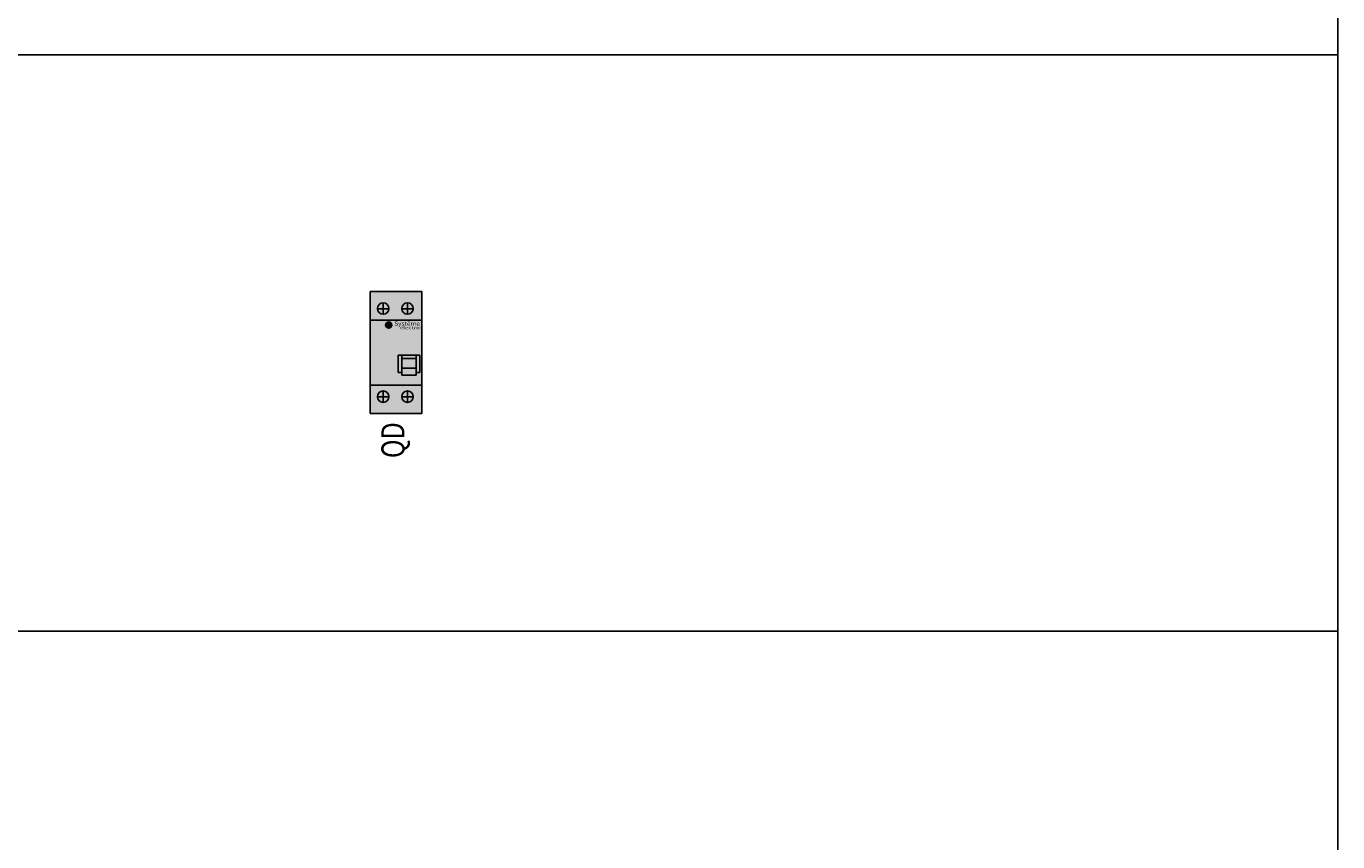
# Model space of a CAD drawing. Units: millimetres. Extents: x -31637 to 15032, y -5584 to 6671.
# Drawn here: x -30724 to -29810, y 4803 to 5371 of the extents above; entities that cross this region are included whole.
import ezdxf
from ezdxf.enums import TextEntityAlignment as Align

# ---------------------------------------------------------------- set-up
doc = ezdxf.new("R2010")
doc.units = ezdxf.units.MM
for name, color, linetype in [('Desig.App', 6, 'Continuous'), ('Device', 7, 'Continuous'), ('ОСНОВНОЙ', 7, 'Continuous')]:
    doc.layers.add(name, color=color, linetype=linetype)
doc.layers.add('Device Label Systeme', color=7, linetype='Continuous', true_color=0x00ac86)
doc.styles.add('Label', font='arial.ttf')
doc.styles.add('romans', font='romans.shx', dxfattribs={"width": 0.8, "oblique": 15})

# ---------------------------------------------------------------- blocks, each defined once
blk = doc.blocks.new('Systeme_Label_5')
at = {"layer": 'Device Label Systeme', "style": 'Label'}
for s, height, width, p in [('Systême', 2.973, 1.1, (0, 0)), ('electric', 2.23, 1.4, (3.85, -2.44))]:
    blk.add_text(s, height=height, dxfattribs=dict(at, width=width)).set_placement(p)
blk = doc.blocks.new('City9 Set_Dif_2P')
at = {"layer": 'Device'}
h = blk.add_hatch(color=251, dxfattribs=at)
h.dxf.hatch_style = 1
edge = h.paths.add_edge_path()
edge.add_arc((12.87, 61.6), 2.18, 0, 360)
h = blk.add_hatch(color=251, dxfattribs=at)
h.dxf.hatch_style = 1
h.paths.add_polyline_path([(22, 38.36), (22, 40.61), (32, 40.61), (32, 38.36)])
h.paths.add_polyline_path([(32, 31.62), (22, 31.62), (22, 38.36), (32, 38.36)])
h.paths.add_polyline_path([(32, 31.62), (32, 28.62), (32, 26.71), (22, 26.71), (22, 28.62), (22, 31.62)])
at = {"layer": 'Device', "color": 250, "linetype": 'Continuous'}
for points in [[(0, 0), (36, 0), (36, 85), (0, 85)], [(0, 19.62), (36, 19.62), (36, 65), (0, 65)]]:
    blk.add_lwpolyline(points, close=True, dxfattribs=at)
for points in [[(13, 73.09, 1), (5, 73.09, 1)], [(29.98, 73.09, 1), (21.99, 73.09, 1)], [(13, 11.71, 1), (5, 11.71, 1)], [(29.98, 11.71, 1), (21.99, 11.71, 1)]]:
    blk.add_lwpolyline(points, format="xyb", close=True, dxfattribs=at)
for points in [[(9, 77.09), (9, 69.09)], [(25.98, 77.09), (25.98, 69.09)], [(5, 73), (13, 73)], [(21.99, 73), (29.98, 73)], [(5, 11.62), (13, 11.62)], [(9, 15.71), (9, 7.71)], [(21.99, 11.62), (29.98, 11.62)], [(25.98, 15.71), (25.98, 7.71)]]:
    blk.add_lwpolyline(points, dxfattribs=at)
at = {"layer": 'Device', "color": 250}
for points in [[(22, 28.62), (19.5, 28.62), (19.5, 40.61), (34.5, 40.61), (34.5, 28.62), (32, 28.62)], [(22, 38.36), (32, 38.36)], [(22, 31.62), (32, 31.62)]]:
    blk.add_lwpolyline(points, dxfattribs=at)
for points in [[(22, 40.61), (32, 40.61), (32, 31.62), (22, 31.62)], [(22, 40.61), (32, 40.61), (32, 26.71), (22, 26.71)]]:
    blk.add_lwpolyline(points, close=True, dxfattribs=at)
blk.add_circle((12.87, 61.6), 2.18, dxfattribs=at)
at = {"layer": 'Device', "color": 254}
blk.add_solid([(0, 85), (36, 85), (0, 0), (36, 0)], dxfattribs=at)
at = {"layer": 'Device Label Systeme'}
blk.add_blockref('Systeme_Label_5', (16.74, 61.16), dxfattribs=at)
at = {"layer": 'Desig.App', "style": 'romans', "oblique": 15, "width": 0.8}
blk.add_attdef('DESIG', text='', height=16, rotation=90, dxfattribs=at).set_placement((15.76, -15), align=Align.MIDDLE_RIGHT)

msp = doc.modelspace()

# ---------------------------------------------------------------- linework, layer by layer
at = {"layer": 'ОСНОВНОЙ'}
for p, q in [((-31636.85, 5351.29), (-29810.35, 5351.29)), ((-31636.85, 4949.69), (-29810.35, 4949.69))]:
    msp.add_line(p, q, dxfattribs=at)
msp.add_lwpolyline([(-29810.35, 6306.09), (-31636.85, 6306.09), (-31636.85, 4124.11), (-29810.35, 4124.11)], close=True, dxfattribs=at)

# ---------------------------------------------------------------- block references
at = {"layer": 'Device'}
ref = msp.add_blockref('City9 Set_Dif_2P', (-30484.06, 5101.29), dxfattribs=at)
ref.add_attrib('DESIG', 'QD', dxfattribs={"layer": 'Desig.App', "height": 16, "rotation": 90, "style": 'romans', "oblique": 15, "width": 0.8}).set_placement((-30468.3, 5095.18), align=Align.MIDDLE_RIGHT)

doc.saveas('drawing.dxf')
